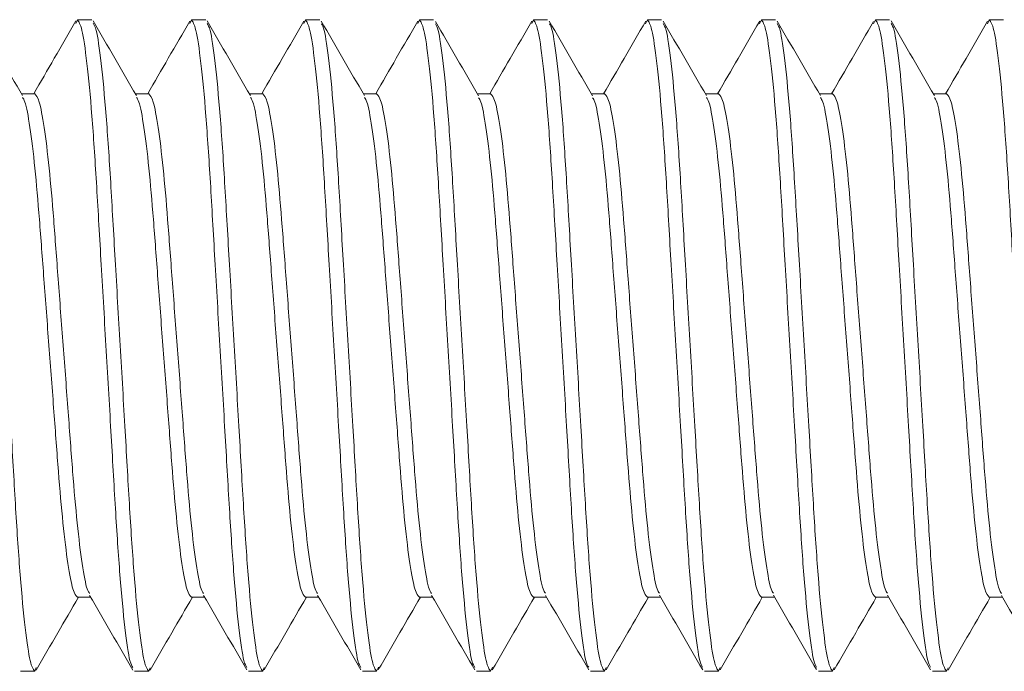
# Model space of a CAD drawing. Extents: x 0 to 34.5, y 0 to 33.
# Drawn here: x 4.7 to 5, y 26.3 to 26.5 of the extents above; entities that cross this region are included whole.
import ezdxf

# ---------------------------------------------------------------- set-up
doc = ezdxf.new("R2010")
doc.units = 0
doc.header["$LTSCALE"] = 0.25
doc.header["$MEASUREMENT"] = 0
doc.linetypes.add('SLD-Solid', pattern=[0])
doc.layers.add('0528-0031-01-0', color=11, linetype='CONTINUOUS')

msp = doc.modelspace()

# ---------------------------------------------------------------- linework, layer by layer
at = {"layer": '0528-0031-01-0', "linetype": 'SLD-Solid', "lineweight": 15}
for p, q in [((4.73141, 26.47276), (4.73104, 26.47186)), ((4.73141, 26.47276), (4.73486, 26.47276)), ((4.75897, 26.47276), (4.75859, 26.47185)), ((4.75897, 26.47276), (4.76242, 26.47276)), ((4.78653, 26.47276), (4.78614, 26.47183)), ((4.78653, 26.47276), (4.78998, 26.47276)), ((4.81409, 26.47276), (4.8137, 26.47184)), ((4.81409, 26.47276), (4.81753, 26.47276)), ((4.84165, 26.47276), (4.84125, 26.47182)), ((4.84165, 26.47276), (4.84509, 26.47276)), ((4.86921, 26.47276), (4.86879, 26.47178)), ((4.86921, 26.47276), (4.87265, 26.47276)), ((4.89677, 26.47276), (4.89634, 26.47175)), ((4.89677, 26.47276), (4.90021, 26.47276)), ((4.92433, 26.47276), (4.9239, 26.47174)), ((4.92433, 26.47276), (4.92777, 26.47276)), ((4.95188, 26.47276), (4.95147, 26.47176)), ((4.95188, 26.47276), (4.95533, 26.47276)), ((4.72108, 26.45486), (4.71787, 26.45486)), ((4.74864, 26.45486), (4.74543, 26.45486)), ((4.7762, 26.45486), (4.77299, 26.45486)), ((4.80375, 26.45486), (4.80055, 26.45486)), ((4.83131, 26.45486), (4.82811, 26.45486)), ((4.85887, 26.45486), (4.85567, 26.45486)), ((4.88643, 26.45486), (4.88323, 26.45486)), ((4.91399, 26.45486), (4.91078, 26.45486)), ((4.94155, 26.45486), (4.93834, 26.45486)), ((4.73141, 26.33318), (4.73462, 26.33318)), ((4.75897, 26.33318), (4.76218, 26.33318)), ((4.78653, 26.33318), (4.78974, 26.33318)), ((4.81409, 26.33318), (4.8173, 26.33318)), ((4.84165, 26.33318), (4.84485, 26.33318)), ((4.86921, 26.33318), (4.87241, 26.33318)), ((4.89677, 26.33318), (4.89997, 26.33318)), ((4.92433, 26.33318), (4.92753, 26.33318)), ((4.95188, 26.33318), (4.95509, 26.33318)), ((4.72108, 26.31528), (4.71763, 26.31528)), ((4.72145, 26.31617), (4.72108, 26.31528)), ((4.74864, 26.31528), (4.74519, 26.31528)), ((4.749, 26.31616), (4.74864, 26.31528)), ((4.7762, 26.31528), (4.77275, 26.31528)), ((4.77658, 26.31621), (4.7762, 26.31528)), ((4.80375, 26.31528), (4.80031, 26.31528)), ((4.80418, 26.3163), (4.80375, 26.31528)), ((4.83131, 26.31528), (4.82787, 26.31528)), ((4.83174, 26.3163), (4.83131, 26.31528)), ((4.85887, 26.31528), (4.85543, 26.31528)), ((4.85927, 26.31623), (4.85887, 26.31528)), ((4.88643, 26.31528), (4.88299, 26.31528)), ((4.88682, 26.31621), (4.88643, 26.31528)), ((4.91399, 26.31528), (4.91055, 26.31528)), ((4.91437, 26.31619), (4.91399, 26.31528)), ((4.94155, 26.31528), (4.93811, 26.31528)), ((4.94192, 26.31616), (4.94155, 26.31528))]:
    msp.add_line(p, q, dxfattribs=at)
for points, knots in [([(4.71812, 26.45444), (4.71637, 26.45744), (4.71288, 26.46344), (4.7094, 26.46945), (4.70766, 26.47245)], [0, 0, 0, 0, 0.499705, 1, 1, 1, 1]), ([(4.72108, 26.31528), (4.72072, 26.31579), (4.72, 26.31682), (4.71878, 26.32509), (4.71756, 26.33778), (4.71648, 26.35422), (4.7154, 26.37329), (4.71419, 26.39402), (4.71297, 26.41476), (4.71189, 26.43382), (4.71081, 26.45029), (4.7096, 26.46289), (4.70851, 26.47051), (4.70791, 26.47148), (4.70768, 26.47186)], [0, 0, 0, 0, 0.084284, 0.171561, 0.258837, 0.343121, 0.427405, 0.514682, 0.601958, 0.686242, 0.770526, 0.857803, 0.945079, 1, 1, 1, 1]), ([(4.73105, 26.47246), (4.72931, 26.46945), (4.72591, 26.46359), (4.7225, 26.45772), (4.72084, 26.45486)], [0, 0, 0, 0, 0.5122315, 1, 1, 1, 1]), ([(4.74481, 26.31619), (4.74458, 26.31656), (4.74398, 26.31754), (4.74289, 26.32516), (4.74168, 26.33776), (4.7406, 26.35423), (4.73952, 26.37329), (4.7383, 26.39402), (4.73709, 26.41476), (4.73601, 26.43382), (4.73492, 26.45027), (4.73371, 26.46296), (4.73249, 26.47123), (4.73177, 26.47226), (4.73141, 26.47276)], [0, 0, 0, 0, 0.054794, 0.1420822, 0.2293705, 0.3136658, 0.3979611, 0.4852493, 0.5725376, 0.6568329, 0.7411282, 0.8284164, 0.9157047, 1, 1, 1, 1]), ([(4.74566, 26.45446), (4.74392, 26.45746), (4.74043, 26.46346), (4.73695, 26.46947), (4.73521, 26.47247)], [0, 0, 0, 0, 0.499714, 1, 1, 1, 1]), ([(4.74864, 26.31528), (4.74828, 26.31579), (4.74756, 26.31682), (4.74634, 26.32509), (4.74512, 26.33778), (4.74404, 26.35422), (4.74296, 26.37329), (4.74175, 26.39402), (4.74053, 26.41476), (4.73945, 26.43382), (4.73837, 26.45029), (4.73715, 26.46289), (4.73607, 26.47053), (4.73546, 26.47151), (4.73522, 26.47189)], [0, 0, 0, 0, 0.084211, 0.171413, 0.258614, 0.342825, 0.427037, 0.514238, 0.60144, 0.685651, 0.769862, 0.857064, 0.944265, 1, 1, 1, 1]), ([(4.7586, 26.47244), (4.75686, 26.46944), (4.75346, 26.46358), (4.75006, 26.45772), (4.7484, 26.45486)], [0, 0, 0, 0, 0.51254, 1, 1, 1, 1]), ([(4.77236, 26.31621), (4.77213, 26.31658), (4.77153, 26.31755), (4.77045, 26.32516), (4.76924, 26.33776), (4.76816, 26.35423), (4.76708, 26.37329), (4.76586, 26.39402), (4.76464, 26.41476), (4.76356, 26.43382), (4.76248, 26.45027), (4.76127, 26.46296), (4.76005, 26.47123), (4.75933, 26.47226), (4.75897, 26.47276)], [0, 0, 0, 0, 0.054289, 0.141624, 0.228959, 0.313299, 0.397639, 0.484974, 0.572309, 0.65665, 0.74099, 0.828325, 0.91566, 1, 1, 1, 1]), ([(4.77322, 26.45446), (4.77148, 26.45746), (4.76799, 26.46346), (4.76451, 26.46946), (4.76277, 26.47246)], [0, 0, 0, 0, 0.499749, 1, 1, 1, 1]), ([(4.7762, 26.31528), (4.77584, 26.31579), (4.77512, 26.31682), (4.7739, 26.32509), (4.77268, 26.33778), (4.7716, 26.35422), (4.77052, 26.37329), (4.76931, 26.39402), (4.76809, 26.41476), (4.76701, 26.43382), (4.76593, 26.45029), (4.76471, 26.46289), (4.76363, 26.47052), (4.76302, 26.47149), (4.76279, 26.47187)], [0, 0, 0, 0, 0.084255, 0.171501, 0.258747, 0.343002, 0.427256, 0.514502, 0.601749, 0.686003, 0.770258, 0.857504, 0.94475, 1, 1, 1, 1]), ([(4.78616, 26.47243), (4.78442, 26.46943), (4.78102, 26.46357), (4.77762, 26.45772), (4.77596, 26.45486)], [0, 0, 0, 0, 0.512577, 1, 1, 1, 1]), ([(4.79992, 26.31621), (4.79969, 26.31658), (4.79909, 26.31756), (4.79801, 26.32516), (4.7968, 26.33776), (4.79572, 26.35423), (4.79464, 26.37329), (4.79342, 26.39402), (4.7922, 26.41476), (4.79112, 26.43382), (4.79004, 26.45027), (4.78883, 26.46296), (4.78761, 26.47123), (4.78689, 26.47226), (4.78653, 26.47276)], [0, 0, 0, 0, 0.0541587, 0.1415057, 0.2288525, 0.3132045, 0.3975565, 0.4849034, 0.5722503, 0.6566023, 0.7409542, 0.8283011, 0.915648, 1, 1, 1, 1]), ([(4.80081, 26.45442), (4.79907, 26.45741), (4.79558, 26.4634), (4.79211, 26.4694), (4.79037, 26.4724)], [0, 0, 0, 0, 0.499791, 1, 1, 1, 1]), ([(4.80375, 26.31528), (4.8034, 26.31579), (4.80267, 26.31682), (4.80146, 26.32509), (4.80024, 26.33778), (4.79916, 26.35422), (4.79808, 26.37329), (4.79686, 26.39402), (4.79565, 26.41476), (4.79457, 26.43382), (4.79349, 26.45029), (4.79227, 26.46288), (4.7912, 26.47045), (4.79061, 26.47142), (4.79039, 26.47178)], [0, 0, 0, 0, 0.0844943, 0.1719887, 0.259483, 0.3439773, 0.4284716, 0.515966, 0.6034603, 0.6879546, 0.7724489, 0.8599433, 0.9474376, 1, 1, 1, 1]), ([(4.81372, 26.47244), (4.81198, 26.46944), (4.80858, 26.46358), (4.80518, 26.45772), (4.80352, 26.45486)], [0, 0, 0, 0, 0.512617, 1, 1, 1, 1]), ([(4.82749, 26.3162), (4.82725, 26.31657), (4.82665, 26.31754), (4.82557, 26.32516), (4.82436, 26.33776), (4.82328, 26.35423), (4.8222, 26.37329), (4.82098, 26.39402), (4.81976, 26.41476), (4.81868, 26.43382), (4.8176, 26.45027), (4.81639, 26.46296), (4.81517, 26.47123), (4.81445, 26.47226), (4.81409, 26.47276)], [0, 0, 0, 0, 0.054595, 0.141902, 0.229209, 0.313522, 0.397835, 0.485141, 0.572448, 0.656761, 0.741074, 0.82838, 0.915687, 1, 1, 1, 1]), ([(4.82839, 26.45437), (4.82665, 26.45736), (4.82317, 26.46336), (4.81969, 26.46936), (4.81795, 26.47236)], [0, 0, 0, 0, 0.499758, 1, 1, 1, 1]), ([(4.83131, 26.31528), (4.83096, 26.31579), (4.83023, 26.31682), (4.82902, 26.32509), (4.8278, 26.33778), (4.82672, 26.35422), (4.82564, 26.37329), (4.82442, 26.39402), (4.82321, 26.41476), (4.82213, 26.43382), (4.82105, 26.45029), (4.81983, 26.46288), (4.81877, 26.47041), (4.81818, 26.47138), (4.81796, 26.47174)], [0, 0, 0, 0, 0.084624, 0.172252, 0.25988, 0.344504, 0.429128, 0.516756, 0.604385, 0.689008, 0.773632, 0.86126, 0.948889, 1, 1, 1, 1]), ([(4.84127, 26.47243), (4.83953, 26.46942), (4.83613, 26.46357), (4.83273, 26.45772), (4.83108, 26.45486)], [0, 0, 0, 0, 0.512605, 1, 1, 1, 1]), ([(4.85502, 26.31625), (4.8548, 26.31661), (4.8542, 26.31758), (4.85313, 26.32516), (4.85192, 26.33776), (4.85083, 26.35423), (4.84975, 26.37329), (4.84854, 26.39402), (4.84732, 26.41476), (4.84624, 26.43382), (4.84516, 26.45027), (4.84394, 26.46296), (4.84273, 26.47123), (4.842, 26.47226), (4.84165, 26.47276)], [0, 0, 0, 0, 0.053025, 0.140476, 0.227928, 0.312381, 0.396834, 0.484286, 0.571737, 0.65619, 0.740644, 0.828095, 0.915547, 1, 1, 1, 1]), ([(4.85594, 26.45439), (4.8542, 26.45739), (4.85071, 26.46339), (4.84723, 26.46939), (4.84549, 26.47239)], [0, 0, 0, 0, 0.499745, 1, 1, 1, 1]), ([(4.85887, 26.31528), (4.85852, 26.31579), (4.85779, 26.31682), (4.85658, 26.32509), (4.85536, 26.33778), (4.85428, 26.35422), (4.8532, 26.37329), (4.85198, 26.39402), (4.85077, 26.41476), (4.84969, 26.43382), (4.84861, 26.45029), (4.84739, 26.46288), (4.84632, 26.47044), (4.84573, 26.47141), (4.84551, 26.47178)], [0, 0, 0, 0, 0.084515, 0.172031, 0.259546, 0.344061, 0.428576, 0.516092, 0.603607, 0.688122, 0.772637, 0.860153, 0.947668, 1, 1, 1, 1]), ([(4.86881, 26.47239), (4.86707, 26.46939), (4.86368, 26.46354), (4.86029, 26.4577), (4.85863, 26.45486)], [0, 0, 0, 0, 0.513612, 1, 1, 1, 1]), ([(4.88257, 26.31629), (4.88235, 26.31665), (4.88176, 26.31761), (4.88069, 26.32517), (4.87947, 26.33776), (4.87839, 26.35423), (4.87731, 26.37329), (4.8761, 26.39402), (4.87488, 26.41476), (4.8738, 26.43382), (4.87272, 26.45027), (4.8715, 26.46296), (4.87029, 26.47123), (4.86956, 26.47226), (4.86921, 26.47276)], [0, 0, 0, 0, 0.0518296, 0.1393916, 0.2269536, 0.3115133, 0.396073, 0.483635, 0.571197, 0.6557567, 0.7403163, 0.8278783, 0.9154403, 1, 1, 1, 1]), ([(4.88348, 26.45443), (4.88173, 26.45743), (4.87824, 26.46343), (4.87476, 26.46944), (4.87302, 26.47244)], [0, 0, 0, 0, 0.49971, 1, 1, 1, 1]), ([(4.88643, 26.31528), (4.88608, 26.31579), (4.88535, 26.31682), (4.88414, 26.32509), (4.88292, 26.33778), (4.88184, 26.35422), (4.88076, 26.37329), (4.87954, 26.39402), (4.87833, 26.41476), (4.87725, 26.43382), (4.87616, 26.45029), (4.87495, 26.46289), (4.87387, 26.4705), (4.87327, 26.47147), (4.87304, 26.47185)], [0, 0, 0, 0, 0.084325, 0.171644, 0.258963, 0.343289, 0.427614, 0.514933, 0.602252, 0.686577, 0.770902, 0.858222, 0.945541, 1, 1, 1, 1]), ([(4.89636, 26.47237), (4.89462, 26.46937), (4.89123, 26.46353), (4.88784, 26.4577), (4.88619, 26.45486)], [0, 0, 0, 0, 0.514228, 1, 1, 1, 1]), ([(4.91012, 26.3163), (4.9099, 26.31666), (4.90931, 26.31763), (4.90825, 26.32517), (4.90703, 26.33775), (4.90595, 26.35423), (4.90487, 26.37329), (4.90366, 26.39402), (4.90244, 26.41476), (4.90136, 26.43382), (4.90028, 26.45027), (4.89906, 26.46296), (4.89785, 26.47123), (4.89712, 26.47226), (4.89677, 26.47276)], [0, 0, 0, 0, 0.05122, 0.138839, 0.226457, 0.311071, 0.395685, 0.483303, 0.570921, 0.655535, 0.740149, 0.827768, 0.915386, 1, 1, 1, 1]), ([(4.91104, 26.45443), (4.90929, 26.45743), (4.9058, 26.46343), (4.90232, 26.46944), (4.90058, 26.47244)], [0, 0, 0, 0, 0.499715, 1, 1, 1, 1]), ([(4.91399, 26.31528), (4.91363, 26.31579), (4.91291, 26.31682), (4.91169, 26.32509), (4.91048, 26.33778), (4.9094, 26.35422), (4.90832, 26.37329), (4.9071, 26.39402), (4.90589, 26.41476), (4.9048, 26.43382), (4.90372, 26.45029), (4.90251, 26.46289), (4.90143, 26.47049), (4.90083, 26.47147), (4.9006, 26.47184)], [0, 0, 0, 0, 0.084339, 0.171673, 0.259007, 0.343346, 0.427686, 0.51502, 0.602354, 0.686693, 0.771032, 0.858366, 0.9457, 1, 1, 1, 1]), ([(4.92391, 26.47236), (4.92217, 26.46936), (4.91879, 26.46353), (4.9154, 26.4577), (4.91375, 26.45486)], [0, 0, 0, 0, 0.514215, 1, 1, 1, 1]), ([(4.93768, 26.3163), (4.93746, 26.31666), (4.93687, 26.31762), (4.93581, 26.32517), (4.93459, 26.33775), (4.93351, 26.35423), (4.93243, 26.37329), (4.93122, 26.39402), (4.93, 26.41476), (4.92892, 26.43382), (4.92784, 26.45027), (4.92662, 26.46296), (4.92541, 26.47123), (4.92468, 26.47226), (4.92433, 26.47276)], [0, 0, 0, 0, 0.05146, 0.139056, 0.226652, 0.311245, 0.395837, 0.483433, 0.57103, 0.655622, 0.740215, 0.827811, 0.915407, 1, 1, 1, 1]), ([(4.93859, 26.45445), (4.93684, 26.45745), (4.93335, 26.46345), (4.92987, 26.46946), (4.92813, 26.47246)], [0, 0, 0, 0, 0.499704, 1, 1, 1, 1]), ([(4.94155, 26.31528), (4.94119, 26.31579), (4.94047, 26.31682), (4.93925, 26.32509), (4.93804, 26.33778), (4.93696, 26.35422), (4.93588, 26.37329), (4.93466, 26.39402), (4.93344, 26.41476), (4.93236, 26.43382), (4.93128, 26.45029), (4.93007, 26.46289), (4.92898, 26.47052), (4.92838, 26.47149), (4.92814, 26.47187)], [0, 0, 0, 0, 0.084256, 0.171503, 0.258751, 0.343006, 0.427262, 0.51451, 0.601757, 0.686013, 0.770269, 0.857516, 0.944764, 1, 1, 1, 1]), ([(4.95148, 26.47238), (4.94974, 26.46938), (4.94636, 26.46354), (4.94296, 26.4577), (4.94131, 26.45486)], [0, 0, 0, 0, 0.513432, 1, 1, 1, 1]), ([(4.96526, 26.31626), (4.96503, 26.31662), (4.96444, 26.31759), (4.96337, 26.32516), (4.96215, 26.33776), (4.96107, 26.35423), (4.95999, 26.37329), (4.95877, 26.39402), (4.95756, 26.41476), (4.95648, 26.43382), (4.9554, 26.45027), (4.95418, 26.46296), (4.95297, 26.47123), (4.95224, 26.47226), (4.95188, 26.47276)], [0, 0, 0, 0, 0.0527293, 0.1402082, 0.2276871, 0.3121666, 0.396646, 0.4841249, 0.5716038, 0.6560833, 0.7405627, 0.8280416, 0.9155206, 1, 1, 1, 1]), ([(4.73436, 26.3341), (4.73417, 26.33435), (4.7336, 26.33509), (4.73256, 26.34083), (4.73134, 26.35054), (4.73026, 26.36327), (4.72918, 26.378), (4.72797, 26.39402), (4.72675, 26.41004), (4.72567, 26.42478), (4.72459, 26.43748), (4.72337, 26.44729), (4.72216, 26.45368), (4.72143, 26.45447), (4.72108, 26.45486)], [0, 0, 0, 0, 0.046165, 0.134256, 0.222347, 0.307405, 0.392463, 0.480554, 0.568645, 0.653703, 0.73876, 0.826851, 0.914942, 1, 1, 1, 1]), ([(4.76191, 26.33411), (4.76172, 26.33436), (4.76116, 26.3351), (4.76012, 26.34083), (4.7589, 26.35054), (4.75782, 26.36327), (4.75674, 26.378), (4.75553, 26.39402), (4.75431, 26.41004), (4.75323, 26.42478), (4.75215, 26.43748), (4.75093, 26.44729), (4.74972, 26.45368), (4.74899, 26.45447), (4.74864, 26.45486)], [0, 0, 0, 0, 0.045786, 0.133912, 0.222038, 0.307129, 0.392221, 0.480347, 0.568473, 0.653565, 0.738656, 0.826782, 0.914908, 1, 1, 1, 1]), ([(4.78948, 26.3341), (4.78928, 26.33435), (4.78872, 26.33509), (4.78768, 26.34083), (4.78646, 26.35054), (4.78538, 26.36327), (4.7843, 26.378), (4.78309, 26.39402), (4.78187, 26.41004), (4.78079, 26.42478), (4.77971, 26.43748), (4.77849, 26.44729), (4.77728, 26.45368), (4.77655, 26.45447), (4.7762, 26.45486)], [0, 0, 0, 0, 0.0460883, 0.1341863, 0.2222844, 0.3073491, 0.3924138, 0.4805118, 0.5686098, 0.6536745, 0.7387392, 0.8268373, 0.9149353, 1, 1, 1, 1]), ([(4.81704, 26.3341), (4.81684, 26.33436), (4.81628, 26.3351), (4.81524, 26.34083), (4.81402, 26.35054), (4.81294, 26.36327), (4.81186, 26.378), (4.81064, 26.39402), (4.80943, 26.41004), (4.80835, 26.42478), (4.80727, 26.43748), (4.80605, 26.44729), (4.80484, 26.45368), (4.80411, 26.45447), (4.80375, 26.45486)], [0, 0, 0, 0, 0.046044, 0.134146, 0.222248, 0.307317, 0.392386, 0.480488, 0.56859, 0.653659, 0.738727, 0.826829, 0.914931, 1, 1, 1, 1]), ([(4.84458, 26.33413), (4.84439, 26.33438), (4.84383, 26.33512), (4.84279, 26.34084), (4.84158, 26.35054), (4.8405, 26.36327), (4.83942, 26.378), (4.8382, 26.39402), (4.83699, 26.41004), (4.83591, 26.42478), (4.83483, 26.43748), (4.83361, 26.44729), (4.83239, 26.45368), (4.83167, 26.45447), (4.83131, 26.45486)], [0, 0, 0, 0, 0.045003, 0.133202, 0.2214, 0.306561, 0.391723, 0.479921, 0.568119, 0.653281, 0.738442, 0.82664, 0.914839, 1, 1, 1, 1]), ([(4.87212, 26.33416), (4.87194, 26.3344), (4.87138, 26.33514), (4.87035, 26.34084), (4.86914, 26.35054), (4.86806, 26.36327), (4.86698, 26.378), (4.86576, 26.39402), (4.86455, 26.41004), (4.86347, 26.42478), (4.86239, 26.43748), (4.86117, 26.44729), (4.85995, 26.45368), (4.85923, 26.45447), (4.85887, 26.45486)], [0, 0, 0, 0, 0.0437817, 0.1320927, 0.2204038, 0.3056742, 0.3909446, 0.4792556, 0.5675667, 0.6528371, 0.7381075, 0.8264185, 0.9147296, 1, 1, 1, 1]), ([(4.89968, 26.33417), (4.89949, 26.33441), (4.89894, 26.33515), (4.89791, 26.34084), (4.8967, 26.35054), (4.89562, 26.36327), (4.89454, 26.378), (4.89332, 26.39402), (4.89211, 26.41004), (4.89102, 26.42478), (4.88994, 26.43748), (4.88873, 26.44729), (4.88751, 26.45368), (4.88679, 26.45447), (4.88643, 26.45486)], [0, 0, 0, 0, 0.043309, 0.131663, 0.220018, 0.305331, 0.390643, 0.478998, 0.567353, 0.652665, 0.737978, 0.826333, 0.914687, 1, 1, 1, 1]), ([(4.92724, 26.33416), (4.92706, 26.3344), (4.9265, 26.33514), (4.92547, 26.34084), (4.92426, 26.35054), (4.92318, 26.36327), (4.9221, 26.378), (4.92088, 26.39402), (4.91966, 26.41004), (4.91858, 26.42478), (4.9175, 26.43748), (4.91629, 26.44729), (4.91507, 26.45368), (4.91435, 26.45447), (4.91399, 26.45486)], [0, 0, 0, 0, 0.0438378, 0.1321437, 0.2204496, 0.305715, 0.3909804, 0.4792862, 0.5675921, 0.6528575, 0.7381229, 0.8264287, 0.9147346, 1, 1, 1, 1]), ([(4.95482, 26.33412), (4.95463, 26.33437), (4.95407, 26.33511), (4.95303, 26.34084), (4.95182, 26.35054), (4.95074, 26.36327), (4.94966, 26.378), (4.94844, 26.39402), (4.94722, 26.41004), (4.94614, 26.42478), (4.94506, 26.43748), (4.94385, 26.44729), (4.94263, 26.45368), (4.94191, 26.45447), (4.94155, 26.45486)], [0, 0, 0, 0, 0.045462, 0.133618, 0.221774, 0.306894, 0.392015, 0.480171, 0.568326, 0.653447, 0.738568, 0.826724, 0.914879, 1, 1, 1, 1]), ([(4.73141, 26.33318), (4.73106, 26.33357), (4.73033, 26.33437), (4.72912, 26.34076), (4.7279, 26.35056), (4.72682, 26.36327), (4.72574, 26.378), (4.72452, 26.39402), (4.72331, 26.41004), (4.72223, 26.42477), (4.72114, 26.4375), (4.71993, 26.44721), (4.71889, 26.45295), (4.71832, 26.45369), (4.71813, 26.45395)], [0, 0, 0, 0, 0.0850481, 0.1731289, 0.2612097, 0.3462578, 0.4313058, 0.5193866, 0.6074674, 0.6925155, 0.7775636, 0.8656444, 0.9537252, 1, 1, 1, 1]), ([(4.75897, 26.33318), (4.75862, 26.33357), (4.75789, 26.33437), (4.75667, 26.34076), (4.75546, 26.35056), (4.75438, 26.36327), (4.7533, 26.378), (4.75208, 26.39402), (4.75087, 26.41004), (4.74978, 26.42477), (4.7487, 26.4375), (4.74749, 26.44721), (4.74644, 26.45297), (4.74587, 26.45371), (4.74567, 26.45397)], [0, 0, 0, 0, 0.084961, 0.172952, 0.260943, 0.345905, 0.430866, 0.518857, 0.606848, 0.691809, 0.776771, 0.864762, 0.952753, 1, 1, 1, 1]), ([(4.78653, 26.33318), (4.78617, 26.33357), (4.78545, 26.33437), (4.78423, 26.34076), (4.78302, 26.35056), (4.78194, 26.36327), (4.78086, 26.378), (4.77964, 26.39402), (4.77842, 26.41004), (4.77734, 26.42477), (4.77626, 26.4375), (4.77505, 26.44721), (4.774, 26.45297), (4.77343, 26.45372), (4.77323, 26.45398)], [0, 0, 0, 0, 0.084955, 0.172939, 0.260923, 0.345878, 0.430832, 0.518817, 0.606801, 0.691755, 0.77671, 0.864694, 0.952678, 1, 1, 1, 1]), ([(4.81409, 26.33318), (4.81373, 26.33357), (4.81301, 26.33437), (4.81179, 26.34076), (4.81058, 26.35056), (4.8095, 26.36327), (4.80842, 26.378), (4.8072, 26.39402), (4.80598, 26.41004), (4.8049, 26.42477), (4.80382, 26.4375), (4.80261, 26.44721), (4.80157, 26.45294), (4.80101, 26.45367), (4.80082, 26.45393)], [0, 0, 0, 0, 0.085135, 0.173305, 0.261475, 0.34661, 0.431744, 0.519915, 0.608085, 0.69322, 0.778354, 0.866525, 0.954695, 1, 1, 1, 1]), ([(4.84165, 26.33318), (4.84129, 26.33357), (4.84057, 26.33437), (4.83935, 26.34076), (4.83814, 26.35056), (4.83706, 26.36327), (4.83597, 26.378), (4.83476, 26.39402), (4.83354, 26.41004), (4.83246, 26.42477), (4.83138, 26.43751), (4.83017, 26.4472), (4.82914, 26.4529), (4.82859, 26.45363), (4.82841, 26.45388)], [0, 0, 0, 0, 0.085318, 0.173678, 0.262039, 0.347357, 0.432674, 0.521035, 0.609395, 0.694713, 0.780031, 0.868391, 0.956752, 1, 1, 1, 1]), ([(4.86921, 26.33318), (4.86885, 26.33357), (4.86813, 26.33437), (4.86691, 26.34076), (4.86569, 26.35056), (4.86461, 26.36327), (4.86353, 26.378), (4.86232, 26.39402), (4.8611, 26.41004), (4.86002, 26.42477), (4.85894, 26.4375), (4.85773, 26.44721), (4.85669, 26.45292), (4.85614, 26.45365), (4.85595, 26.4539)], [0, 0, 0, 0, 0.0852267, 0.1734926, 0.2617584, 0.3469851, 0.4322119, 0.5204777, 0.6087436, 0.6939703, 0.7791971, 0.8674629, 0.9557288, 1, 1, 1, 1]), ([(4.89677, 26.33318), (4.89641, 26.33357), (4.89569, 26.33437), (4.89447, 26.34076), (4.89325, 26.35056), (4.89217, 26.36327), (4.89109, 26.378), (4.88988, 26.39402), (4.88866, 26.41004), (4.88758, 26.42477), (4.8865, 26.4375), (4.88529, 26.44721), (4.88424, 26.45295), (4.88368, 26.45369), (4.88349, 26.45394)], [0, 0, 0, 0, 0.085083, 0.173199, 0.261316, 0.346399, 0.431481, 0.519598, 0.607715, 0.692797, 0.77788, 0.865996, 0.954113, 1, 1, 1, 1]), ([(4.92433, 26.33318), (4.92397, 26.33357), (4.92324, 26.33437), (4.92203, 26.34076), (4.92081, 26.35056), (4.91973, 26.36327), (4.91865, 26.378), (4.91744, 26.39402), (4.91622, 26.41004), (4.91514, 26.42477), (4.91406, 26.4375), (4.91284, 26.44721), (4.9118, 26.45294), (4.91124, 26.45368), (4.91105, 26.45394)], [0, 0, 0, 0, 0.085091, 0.173217, 0.261343, 0.346435, 0.431526, 0.519652, 0.607778, 0.692869, 0.777961, 0.866086, 0.954212, 1, 1, 1, 1]), ([(4.95188, 26.33318), (4.95153, 26.33357), (4.9508, 26.33437), (4.94959, 26.34076), (4.94837, 26.35056), (4.94729, 26.36327), (4.94621, 26.378), (4.94499, 26.39402), (4.94378, 26.41004), (4.9427, 26.42477), (4.94162, 26.4375), (4.9404, 26.44721), (4.93936, 26.45296), (4.93879, 26.4537), (4.9386, 26.45396)], [0, 0, 0, 0, 0.08502, 0.173072, 0.261124, 0.346144, 0.431164, 0.519216, 0.607268, 0.692288, 0.777308, 0.86536, 0.953411, 1, 1, 1, 1]), ([(4.72143, 26.31558), (4.72317, 26.31859), (4.72658, 26.32445), (4.72999, 26.33032), (4.73165, 26.33318)], [0, 0, 0, 0, 0.512008, 1, 1, 1, 1]), ([(4.73437, 26.33361), (4.73611, 26.33061), (4.7396, 26.3246), (4.74309, 26.3186), (4.74483, 26.31559)], [0, 0, 0, 0, 0.499706, 1, 1, 1, 1]), ([(4.74899, 26.31557), (4.75073, 26.31858), (4.75413, 26.32445), (4.75754, 26.33032), (4.75921, 26.33318)], [0, 0, 0, 0, 0.511522, 1, 1, 1, 1]), ([(4.76193, 26.33362), (4.76367, 26.33062), (4.76716, 26.32461), (4.77064, 26.31861), (4.77238, 26.31561)], [0, 0, 0, 0, 0.499716, 1, 1, 1, 1]), ([(4.77657, 26.31561), (4.77831, 26.31861), (4.7817, 26.32447), (4.78511, 26.33033), (4.78677, 26.33318)], [0, 0, 0, 0, 0.512036, 1, 1, 1, 1]), ([(4.78949, 26.33361), (4.79123, 26.33061), (4.79472, 26.32461), (4.7982, 26.31861), (4.79994, 26.31561)], [0, 0, 0, 0, 0.499742, 1, 1, 1, 1]), ([(4.80416, 26.31568), (4.8059, 26.31868), (4.80929, 26.32451), (4.81268, 26.33035), (4.81433, 26.33318)], [0, 0, 0, 0, 0.513912, 1, 1, 1, 1]), ([(4.81705, 26.33361), (4.81879, 26.33061), (4.82228, 26.32461), (4.82576, 26.3186), (4.8275, 26.3156)], [0, 0, 0, 0, 0.499711, 1, 1, 1, 1]), ([(4.83172, 26.31567), (4.83346, 26.31868), (4.83685, 26.32452), (4.84024, 26.33035), (4.84189, 26.33318)], [0, 0, 0, 0, 0.514226, 1, 1, 1, 1]), ([(4.84459, 26.33363), (4.84633, 26.33064), (4.84982, 26.32464), (4.8533, 26.31864), (4.85504, 26.31564)], [0, 0, 0, 0, 0.499746, 1, 1, 1, 1]), ([(4.85925, 26.31562), (4.86099, 26.31863), (4.86439, 26.32448), (4.86779, 26.33033), (4.86945, 26.33318)], [0, 0, 0, 0, 0.512767, 1, 1, 1, 1]), ([(4.87214, 26.33366), (4.87388, 26.33067), (4.87736, 26.32467), (4.88084, 26.31867), (4.88258, 26.31567)], [0, 0, 0, 0, 0.499746, 1, 1, 1, 1]), ([(4.8868, 26.31561), (4.88855, 26.31861), (4.89194, 26.32447), (4.89535, 26.33033), (4.897, 26.33318)], [0, 0, 0, 0, 0.512461, 1, 1, 1, 1]), ([(4.89969, 26.33367), (4.90143, 26.33068), (4.90491, 26.32468), (4.90839, 26.31868), (4.91013, 26.31568)], [0, 0, 0, 0, 0.499755, 1, 1, 1, 1]), ([(4.91435, 26.3156), (4.9161, 26.3186), (4.9195, 26.32446), (4.9229, 26.33032), (4.92456, 26.33318)], [0, 0, 0, 0, 0.512426, 1, 1, 1, 1]), ([(4.92725, 26.33366), (4.929, 26.33067), (4.93248, 26.32467), (4.93596, 26.31868), (4.9377, 26.31567)], [0, 0, 0, 0, 0.499772, 1, 1, 1, 1]), ([(4.9419, 26.31558), (4.94364, 26.31858), (4.94705, 26.32445), (4.95046, 26.33032), (4.95212, 26.33318)], [0, 0, 0, 0, 0.511787, 1, 1, 1, 1]), ([(4.95483, 26.33362), (4.95657, 26.33063), (4.96006, 26.32464), (4.96353, 26.31864), (4.96527, 26.31564)], [0, 0, 0, 0, 0.49979, 1, 1, 1, 1])]:
    msp.add_open_spline(points, degree=3, knots=knots, dxfattribs=at)

doc.saveas('drawing.dxf')
